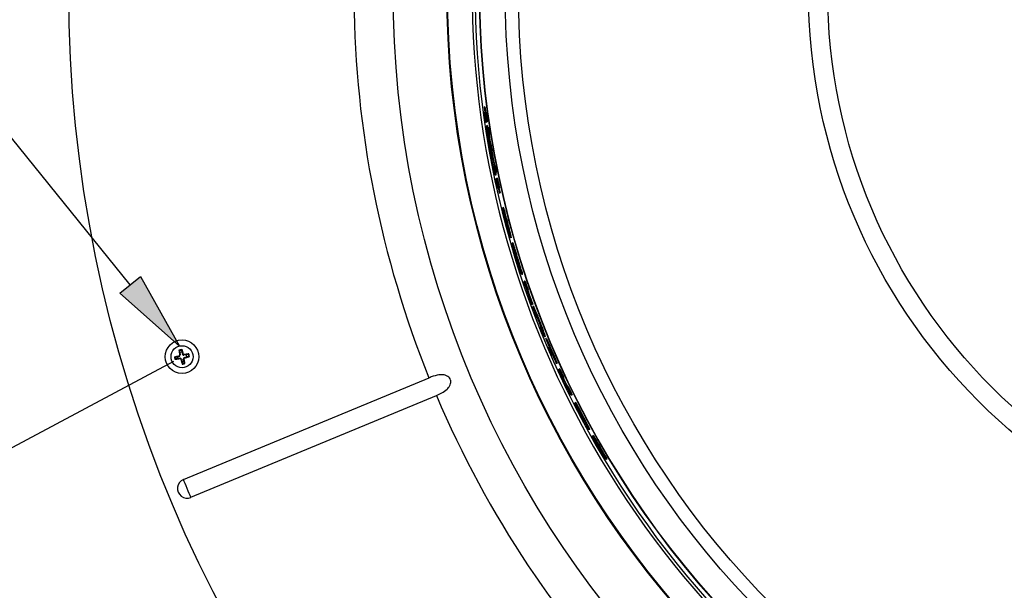
# Model space of a CAD drawing. Extents: x 9 to 161, y 6 to 104.
# Drawn here: x 124 to 136, y 71 to 79 of the extents above; entities that cross this region are included whole.
import ezdxf

# ---------------------------------------------------------------- set-up
doc = ezdxf.new("R2010")
doc.units = 0
doc.header["$LTSCALE"] = 10
doc.header["$MEASUREMENT"] = 0
doc.linetypes.add('SLD-SOLID', pattern=[0])
doc.layers.get('0').update_dxf_attribs({"linetype": 'CONTINUOUS'})
doc.layers.add('SLD-0', color=7, linetype='SLD-SOLID')
doc.styles.add('SLDTEXTSTYLE1', font='GOTHIC.TTF', dxfattribs={"width": 0.913})
doc.dimstyles.new('SLDDIMSTYLE0', dxfattribs={"dimtxt": 0.9375, "dimasz": 1.3, "dimexe": 0, "dimexo": 0.0625, "dimgap": 0.234375, "dimtad": 2, "dimdec": 0, "dimrnd": 1e-09, "dimzin": 12, "dimtxsty": 'SLDTEXTSTYLE1', "dimblk1": 'NONE', "dimblk2": 'NONE', "dimsah": 1, "dimcen": 0.09, "dimazin": 3, "dimtfac": 1, "dimtdec": 1, "dimtofl": 0, "dimtmove": 0, "dimatfit": 3, "dimtolj": 1, "dimtzin": 12})

# ---------------------------------------------------------------- blocks, each defined once
blk = doc.blocks.new('*D48')
at = {"layer": 'SLD-0', "color": 7}
for p, q in [((116.328, 74.519), (116.328, 73.253)), ((116.328, 74.519), (116.518, 74.519)), ((119.166, 74.519), (118.975, 74.519)), ((119.166, 74.519), (119.166, 73.253)), ((125.848, 74.369), (120.653, 71.592)), ((116.328, 73.253), (116.518, 73.253)), ((119.166, 73.253), (118.975, 73.253)), ((120.108, 73.142), (119.608, 73.142)), ((120.873, 71.71), (120.108, 73.142)), ((123.823, 66.192), (120.873, 71.71)), ((128.798, 68.851), (123.603, 66.074))]:
    blk.add_line(p, q, dxfattribs=at)
for points in [[(120.873, 71.71), (121.179, 70.74), (121.51, 70.916)], [(123.823, 66.192), (123.517, 67.162), (123.186, 66.985)]]:
    blk.add_solid(points, dxfattribs=at)
at = {"layer": 'SLD-0', "color": 7, "char_height": 0.9375, "attachment_point": 1, "style": 'SLDTEXTSTYLE1'}
for s, insert in [('159', (116.708, 74.339)), ('6 1/4"', (116.068, 72.849))]:
    blk.add_mtext(s, dxfattribs=dict(at, insert=insert))
blk = doc.blocks.new('_NONE')

msp = doc.modelspace()

# ---------------------------------------------------------------- hatches: boundary and pattern name
at = {"linetype": 'CONTINUOUS'}
msp.add_hatch(color=7, dxfattribs=at).paths.add_polyline_path([(125.169, 75.237), (125.428, 75.447), (125.927, 74.564)], flags=0)

# ---------------------------------------------------------------- linework, layer by layer
at = {"layer": 'SLD-0', "color": 7, "linetype": 'SLD-SOLID'}
for p, q in [((125.298, 75.342), (121.079, 80.561)), ((129.81, 77.602), (129.8, 77.599)), ((129.809, 77.531), (129.802, 77.528)), ((129.825, 77.537), (129.816, 77.533)), ((129.828, 77.524), (129.818, 77.521)), ((129.823, 77.473), (129.818, 77.471)), ((129.829, 77.422), (129.819, 77.418)), ((129.83, 77.409), (129.821, 77.406)), ((129.841, 77.413), (129.832, 77.41)), ((129.835, 77.333), (129.826, 77.329)), ((129.842, 77.368), (129.832, 77.364)), ((129.832, 77.361), (129.832, 77.364)), ((129.847, 77.356), (129.837, 77.352)), ((129.837, 77.352), (129.838, 77.347)), ((129.848, 77.351), (129.838, 77.347)), ((129.848, 77.351), (129.847, 77.356)), ((129.85, 77.338), (129.848, 77.351)), ((129.853, 77.299), (129.848, 77.297)), ((129.859, 77.341), (129.849, 77.338)), ((129.862, 77.319), (129.853, 77.316)), ((129.87, 77.255), (129.86, 77.251)), ((129.887, 77.135), (129.866, 77.253)), ((129.905, 77.069), (129.896, 77.066)), ((129.91, 77.044), (129.9, 77.041)), ((129.94, 76.857), (129.931, 76.853)), ((129.956, 76.795), (129.946, 76.792)), ((129.936, 76.765), (129.927, 76.762)), ((129.945, 76.735), (129.955, 76.739)), ((129.958, 76.695), (129.948, 76.691)), ((129.96, 76.774), (129.95, 76.77)), ((129.961, 76.682), (129.951, 76.679)), ((129.969, 76.699), (129.959, 76.695)), ((129.972, 76.633), (129.967, 76.631)), ((129.979, 76.573), (129.973, 76.571)), ((129.993, 76.591), (129.984, 76.588)), ((129.995, 76.579), (129.986, 76.575)), ((130.004, 76.511), (129.995, 76.507)), ((130.046, 76.325), (130.036, 76.322)), ((130.05, 76.322), (130.04, 76.318)), ((130.073, 76.18), (130.072, 76.18)), ((130.097, 76.149), (130.087, 76.145)), ((130.116, 76.029), (130.115, 76.029)), ((130.145, 75.959), (130.136, 75.955)), ((130.147, 75.942), (130.137, 75.939)), ((130.167, 75.875), (130.158, 75.871)), ((130.231, 75.676), (130.222, 75.672)), ((130.29, 75.475), (130.281, 75.471)), ((130.323, 75.39), (130.313, 75.387)), ((130.361, 75.277), (130.352, 75.274)), ((130.42, 75.095), (130.411, 75.092)), ((130.427, 75.069), (130.418, 75.066)), ((130.482, 74.946), (130.473, 74.943)), ((130.538, 74.803), (130.529, 74.8)), ((130.577, 74.684), (130.568, 74.68)), ((130.595, 74.661), (130.586, 74.658)), ((125.944, 74.519), (125.948, 74.52)), ((125.948, 74.52), (125.952, 74.521)), ((125.951, 74.513), (125.956, 74.522)), ((125.952, 74.521), (125.956, 74.522)), ((125.956, 74.522), (125.959, 74.514)), ((125.864, 74.426), (125.873, 74.428)), ((125.865, 74.422), (125.864, 74.426)), ((125.873, 74.42), (125.864, 74.426)), ((125.866, 74.417), (125.865, 74.422)), ((125.867, 74.413), (125.866, 74.417)), ((125.868, 74.409), (125.867, 74.413)), ((125.869, 74.405), (125.868, 74.409)), ((125.869, 74.4), (125.869, 74.405)), ((125.87, 74.396), (125.869, 74.4)), ((125.871, 74.392), (125.87, 74.396)), ((125.877, 74.4), (125.871, 74.392)), ((125.873, 74.428), (125.881, 74.43)), ((125.873, 74.42), (125.898, 74.427)), ((125.877, 74.4), (125.873, 74.42)), ((125.903, 74.404), (125.877, 74.4)), ((125.881, 74.43), (125.89, 74.433)), ((125.897, 74.396), (125.889, 74.394)), ((125.89, 74.433), (125.898, 74.435)), ((125.906, 74.397), (125.897, 74.396)), ((125.898, 74.435), (125.907, 74.437)), ((125.898, 74.427), (125.929, 74.435)), ((125.934, 74.409), (125.903, 74.404)), ((125.915, 74.399), (125.906, 74.397)), ((125.907, 74.437), (125.916, 74.44)), ((125.924, 74.4), (125.915, 74.399)), ((125.916, 74.44), (125.924, 74.442)), ((125.929, 74.435), (125.92, 74.441)), ((125.922, 74.515), (125.926, 74.516)), ((125.923, 74.506), (125.922, 74.515)), ((125.931, 74.509), (125.922, 74.515)), ((125.925, 74.497), (125.923, 74.506)), ((125.924, 74.442), (125.933, 74.444)), ((125.933, 74.401), (125.924, 74.4)), ((125.926, 74.489), (125.925, 74.497)), ((125.926, 74.516), (125.931, 74.517)), ((125.928, 74.48), (125.926, 74.489)), ((125.929, 74.471), (125.928, 74.48)), ((125.93, 74.462), (125.929, 74.471)), ((125.932, 74.453), (125.93, 74.462)), ((125.931, 74.517), (125.935, 74.517)), ((125.931, 74.509), (125.951, 74.513)), ((125.935, 74.483), (125.931, 74.509)), ((125.933, 74.444), (125.932, 74.453)), ((125.942, 74.403), (125.933, 74.401)), ((125.935, 74.517), (125.939, 74.518)), ((125.94, 74.452), (125.935, 74.483)), ((125.939, 74.518), (125.944, 74.519)), ((125.942, 74.403), (125.944, 74.394)), ((125.951, 74.398), (125.945, 74.39)), ((125.951, 74.513), (125.957, 74.488)), ((125.951, 74.398), (125.959, 74.368)), ((125.957, 74.488), (125.965, 74.458)), ((125.959, 74.514), (125.961, 74.505)), ((125.961, 74.505), (125.963, 74.497)), ((125.963, 74.497), (125.965, 74.488)), ((125.965, 74.488), (125.968, 74.48)), ((125.965, 74.458), (125.971, 74.467)), ((125.968, 74.48), (125.97, 74.471)), ((125.97, 74.471), (125.972, 74.462)), ((125.972, 74.462), (125.974, 74.454)), ((125.983, 74.455), (125.974, 74.454)), ((125.982, 74.373), (125.977, 74.403)), ((126.013, 74.452), (125.982, 74.447)), ((125.992, 74.456), (125.983, 74.455)), ((125.984, 74.41), (125.992, 74.413)), ((125.985, 74.402), (125.984, 74.41)), ((125.986, 74.393), (125.985, 74.402)), ((125.988, 74.42), (126.018, 74.428)), ((125.988, 74.42), (125.996, 74.414)), ((126.001, 74.458), (125.992, 74.456)), ((125.992, 74.413), (126.001, 74.415)), ((126.01, 74.459), (126.001, 74.458)), ((126.001, 74.415), (126.01, 74.418)), ((126.019, 74.46), (126.01, 74.459)), ((126.01, 74.418), (126.018, 74.42)), ((126.039, 74.455), (126.013, 74.452)), ((126.018, 74.428), (126.043, 74.435)), ((126.018, 74.42), (126.027, 74.423)), ((126.028, 74.461), (126.019, 74.46)), ((126.027, 74.423), (126.035, 74.425)), ((126.036, 74.463), (126.028, 74.461)), ((126.035, 74.425), (126.044, 74.427)), ((126.045, 74.464), (126.036, 74.463)), ((126.039, 74.455), (126.045, 74.464)), ((126.043, 74.435), (126.039, 74.455)), ((126.043, 74.435), (126.052, 74.43)), ((126.044, 74.427), (126.052, 74.43)), ((126.046, 74.46), (126.045, 74.464)), ((126.047, 74.455), (126.046, 74.46)), ((126.048, 74.451), (126.047, 74.455)), ((126.049, 74.447), (126.048, 74.451)), ((126.05, 74.443), (126.049, 74.447)), ((126.051, 74.438), (126.05, 74.443)), ((126.051, 74.434), (126.051, 74.438)), ((126.052, 74.43), (126.051, 74.434)), ((125.88, 74.393), (125.871, 74.392)), ((125.889, 74.394), (125.88, 74.393)), ((125.944, 74.394), (125.946, 74.385)), ((125.946, 74.385), (125.949, 74.377)), ((125.949, 74.377), (125.951, 74.368)), ((125.951, 74.368), (125.953, 74.359)), ((125.953, 74.359), (125.956, 74.351)), ((125.956, 74.351), (125.958, 74.342)), ((125.958, 74.342), (125.96, 74.334)), ((125.959, 74.368), (125.966, 74.343)), ((125.966, 74.343), (125.96, 74.334)), ((125.96, 74.334), (125.964, 74.335)), ((125.964, 74.335), (125.969, 74.335)), ((125.966, 74.343), (125.986, 74.347)), ((125.969, 74.335), (125.973, 74.336)), ((125.973, 74.336), (125.977, 74.337)), ((125.977, 74.337), (125.981, 74.338)), ((125.981, 74.338), (125.986, 74.339)), ((125.986, 74.347), (125.982, 74.373)), ((125.988, 74.384), (125.986, 74.393)), ((125.986, 74.347), (125.994, 74.341)), ((125.986, 74.339), (125.99, 74.34)), ((125.989, 74.375), (125.988, 74.384)), ((125.99, 74.367), (125.989, 74.375)), ((125.992, 74.358), (125.99, 74.367)), ((125.99, 74.34), (125.994, 74.341)), ((125.993, 74.349), (125.992, 74.358)), ((125.994, 74.341), (125.993, 74.349)), ((130.731, 74.347), (130.721, 74.343)), ((130.763, 74.275), (130.754, 74.271)), ((125.977, 72.866), (129.1, 74.16)), ((130.814, 74.166), (130.804, 74.163)), ((130.835, 74.106), (130.826, 74.103)), ((130.869, 74.051), (130.859, 74.047)), ((126.07, 72.641), (129.193, 73.934)), ((130.921, 73.943), (130.912, 73.939)), ((130.969, 73.847), (130.96, 73.843)), ((131.05, 73.658), (131.049, 73.658)), ((131.051, 73.663), (131.05, 73.663)), ((131.086, 73.622), (131.077, 73.619)), ((131.141, 73.516), (131.132, 73.512)), ((131.144, 73.504), (131.134, 73.501)), ((131.194, 73.426), (131.184, 73.422)), ((131.327, 73.17), (131.326, 73.169)), ((131.36, 73.139), (131.35, 73.136)), ((131.36, 73.126), (131.35, 73.123)), ((131.36, 73.126), (131.351, 73.141)), ((125.986, 72.844), (125.977, 72.866)), ((125.997, 72.817), (125.986, 72.844)), ((126.01, 72.786), (125.997, 72.817)), ((126.023, 72.753), (126.01, 72.786)), ((126.037, 72.721), (126.023, 72.753)), ((126.05, 72.69), (126.037, 72.721)), ((126.061, 72.663), (126.05, 72.69)), ((126.07, 72.641), (126.061, 72.663))]:
    msp.add_line(p, q, dxfattribs=at)
at = {"layer": 'SLD-0'}
for p, q in [((125.169, 75.237), (125.428, 75.447)), ((125.428, 75.447), (125.927, 74.564)), ((125.927, 74.564), (125.169, 75.237))]:
    msp.add_line(p, q, dxfattribs=at)
at = {"layer": 'SLD-0', "color": 7, "linetype": 'SLD-SOLID'}
for centre, radius in [((141.304, 79.083), 16.787), ((141.304, 79.083), 12.661), ((141.304, 79.083), 11.978), ((141.304, 79.083), 11.969), ((141.304, 79.083), 11.236), ((141.304, 79.083), 11.067), ((141.304, 79.083), 7.378), ((141.304, 79.083), 7.133), ((125.958, 74.428), 0.213), ((125.958, 74.428), 0.14)]:
    msp.add_circle(centre, radius, dxfattribs=at)
for centre, radius, start, end in [((141.304, 79.083), 11.565, 155.2438, 244.7562), ((141.304, 79.083), 11.561, 155.2439, 244.7561), ((141.304, 79.083), 13.16, 180.532, 201.968), ((141.304, 79.083), 11.656, 180.8479, 244.7581), ((141.304, 79.083), 11.62, 180.8851, 244.7573), ((141.304, 79.083), 11.599, 187.3513, 187.9884), ((141.304, 79.083), 11.6, 187.3521, 187.9891), ((141.304, 79.083), 11.589, 187.3402, 187.6788), ((141.304, 79.083), 11.614, 190.0512, 190.1774), ((141.304, 79.083), 11.611, 190.0483, 190.1746), ((141.304, 79.083), 11.589, 190.0293, 190.1557), ((141.304, 79.083), 11.585, 190.0264, 190.1529), ((141.304, 79.083), 11.575, 190.0177, 190.1443), ((141.304, 79.083), 11.6, 192.2019, 192.8296), ((141.304, 79.083), 11.599, 192.2015, 192.8292), ((141.304, 79.083), 11.589, 192.4898, 192.823), ((141.304, 79.083), 11.601, 193.7722, 194.4952), ((141.304, 79.083), 11.598, 195.03, 195.6445), ((141.304, 79.083), 11.604, 198.5888, 200.1208), ((141.304, 79.083), 11.596, 198.5878, 199.1775), ((141.304, 79.083), 11.586, 198.5866, 199.1768), ((141.304, 79.083), 11.602, 199.1779, 200.1208), ((141.304, 79.083), 11.592, 199.1772, 200.1209), ((141.304, 79.083), 11.604, 200.2543, 200.8905), ((141.304, 79.083), 11.596, 200.9194, 201.6762), ((141.304, 79.083), 11.586, 200.9202, 201.6777), ((141.304, 79.083), 11.604, 201.6511, 202.2974), ((141.304, 79.083), 11.598, 202.4324, 202.9832), ((141.304, 79.083), 11.596, 202.4328, 204.1258), ((141.304, 79.083), 11.586, 202.4349, 204.1294), ((141.304, 79.083), 11.604, 202.9816, 203.5718), ((125.958, 74.428), 0.06, 180.7715, 202.9133), ((125.958, 74.428), 0.06, 90.7715, 112.9133), ((125.958, 74.428), 0.06, 0.3422, 23.3425), ((141.304, 79.083), 11.598, 203.5736, 204.125), ((125.958, 74.428), 0.06, 270.7715, 292.9133), ((141.304, 79.083), 11.596, 204.516, 205.1077), ((141.304, 79.083), 11.586, 204.5199, 205.1121), ((141.304, 79.083), 11.596, 205.7394, 206.3323), ((141.304, 79.083), 11.586, 205.7444, 206.3378), ((141.304, 79.083), 13.16, 203.032, 224.468), ((141.304, 79.083), 11.604, 206.8577, 208.1909), ((141.304, 79.083), 11.596, 206.8625, 208.1154), ((141.304, 79.083), 11.586, 206.8685, 208.1224), ((141.304, 79.083), 11.602, 207.4528, 207.8799), ((141.304, 79.083), 11.6, 207.4536, 207.8808), ((141.304, 79.083), 11.599, 207.4548, 207.86), ((141.304, 79.083), 11.598, 207.4554, 207.8606), ((141.304, 79.083), 11.604, 209.2141, 210.9096), ((141.304, 79.083), 11.596, 209.2206, 210.8573), ((141.304, 79.083), 11.586, 209.2287, 210.8668), ((141.304, 79.083), 11.602, 209.8133, 210.9116), ((141.304, 79.083), 11.601, 209.8142, 210.6526), ((141.304, 79.083), 11.599, 209.8159, 210.6544), ((141.304, 79.083), 11.598, 209.8167, 210.8553), ((126.023, 72.753), 0.122, 112.4999, 292.5)]:
    msp.add_arc(centre, radius, start, end, dxfattribs=at)
for centre, major_axis, ratio, start_param, end_param in [((141.244, 79.247), (-3.958, 10.874), 0.999886, 1.370869, 1.380482), ((141.486, 78.582), (-4.016, 11.035), 0.998971, 1.311958, 1.313067), ((141.364, 78.918), (-3.979, 10.931), 0.999886, 1.341068, 1.350691), ((141.126, 79.573), (-3.935, 10.81), 0.998971, 1.400358, 1.401469), ((141.126, 79.573), (-3.931, 10.801), 0.998971, 1.400168, 1.40128), ((141.244, 79.247), (-3.958, 10.874), 0.999886, 1.371995, 1.381604), ((141.364, 78.918), (-3.978, 10.93), 0.999886, 1.342166, 1.351787), ((141.486, 78.583), (-4.014, 11.028), 0.998971, 1.321441, 1.322549), ((141.244, 79.247), (-3.954, 10.864), 0.999886, 1.375898, 1.380302), ((141.364, 78.918), (-3.975, 10.921), 0.999886, 1.341979, 1.351609), ((141.486, 78.583), (-4.011, 11.019), 0.998971, 1.321264, 1.322372), ((141.126, 79.574), (-3.937, 10.817), 0.998971, 1.410094, 1.411203), ((141.125, 79.574), (-3.944, 10.837), 0.998971, 1.41804, 1.423565), ((141.364, 78.917), (-3.984, 10.946), 0.999886, 1.358548, 1.360464), ((141.125, 79.575), (-3.945, 10.838), 0.998971, 1.419977, 1.4255), ((141.486, 78.584), (-4.007, 11.008), 0.998971, 1.328641, 1.334177), ((141.244, 79.247), (-3.952, 10.859), 0.999886, 1.387776, 1.389696), ((141.486, 78.584), (-4.006, 11.007), 0.998971, 1.330537, 1.336071), ((141.244, 79.247), (-3.949, 10.849), 0.999886, 1.387602, 1.389524), ((141.486, 78.584), (-4.003, 10.998), 0.998971, 1.330368, 1.335906), ((141.364, 78.918), (-3.983, 10.943), 0.999886, 1.364014, 1.365928), ((141.244, 79.247), (-3.954, 10.862), 0.999886, 1.393382, 1.3953), ((141.486, 78.584), (-4.007, 11.008), 0.998971, 1.370903, 1.376387), ((141.244, 79.248), (-3.962, 10.886), 0.999886, 1.430526, 1.432429), ((141.486, 78.584), (-4.006, 11.007), 0.998971, 1.372786, 1.378268), ((141.244, 79.248), (-3.964, 10.89), 0.999886, 1.436066, 1.437966), ((141.125, 79.574), (-3.944, 10.837), 0.998971, 1.460292, 1.465787), ((141.364, 78.918), (-3.974, 10.919), 0.999886, 1.400391, 1.402296), ((141.125, 79.575), (-3.945, 10.838), 0.998971, 1.462213, 1.467706), ((141.125, 79.574), (-3.941, 10.827), 0.998971, 1.460156, 1.465655), ((141.364, 78.918), (-3.973, 10.915), 0.999886, 1.40584, 1.407745), ((141.364, 78.918), (-3.969, 10.906), 0.999886, 1.40571, 1.407616), ((141.125, 79.575), (-3.952, 10.858), 0.998971, 1.474377, 1.475472), ((141.364, 78.918), (-3.979, 10.931), 0.999886, 1.414363, 1.423852), ((141.364, 78.918), (-3.978, 10.93), 0.999886, 1.41545, 1.424938), ((141.125, 79.575), (-3.949, 10.849), 0.998971, 1.474253, 1.475349), ((141.244, 79.247), (-3.958, 10.874), 0.999886, 1.444156, 1.453657), ((141.486, 78.585), (-3.999, 10.987), 0.998971, 1.384399, 1.385496), ((141.364, 78.918), (-3.975, 10.921), 0.999886, 1.415328, 1.419679), ((141.244, 79.247), (-3.958, 10.874), 0.999886, 1.445263, 1.454762), ((141.244, 79.247), (-3.954, 10.864), 0.999886, 1.444033, 1.453542), ((141.125, 79.576), (-3.954, 10.864), 0.998971, 1.483936, 1.48503), ((141.485, 78.585), (-3.997, 10.981), 0.998971, 1.393813, 1.394908), ((141.485, 78.585), (-3.993, 10.971), 0.998971, 1.393699, 1.394795), ((141.315, 79.053), (-3.969, 10.904), 0.999996, 1.469159, 1.478022), ((141.318, 79.046), (-3.968, 10.902), 0.999994, 1.474724, 1.484788), ((141.064, 79.744), (-3.984, 10.947), 0.998176, 1.635642, 1.647221), ((141.064, 79.743), (-3.981, 10.937), 0.998176, 1.635646, 1.647235), ((141.007, 79.901), (-3.995, 10.977), 0.997222, 1.66084, 1.661801), ((141.011, 79.888), (-3.995, 10.975), 0.997307, 1.660659, 1.663101), ((141.024, 79.852), (-3.993, 10.97), 0.997537, 1.659896, 1.663323), ((141.601, 78.267), (-3.982, 10.941), 0.997216, 1.51852, 1.521743), ((141.614, 78.232), (-3.984, 10.946), 0.996971, 1.518523, 1.520825), ((141.626, 78.199), (-3.985, 10.95), 0.996733, 1.517812, 1.518699), ((141.561, 78.379), (-3.975, 10.921), 0.997918, 1.535484, 1.546328), ((141.56, 78.379), (-3.972, 10.912), 0.997918, 1.53551, 1.546363), ((125.936, 74.394), (-0.0083, -0.0128), 0.982583, 2.417285, 3.865902), ((125.98, 74.462), (0.0084, 0.0127), 0.982781, 2.423706, 3.85946), ((125.992, 74.405), (0.0128, -0.0083), 0.982781, 2.423706, 3.85948)]:
    msp.add_ellipse(centre, major_axis=major_axis, ratio=ratio, start_param=start_param, end_param=end_param, dxfattribs=at)
for points, knots in [([(129.8, 77.599), (129.8, 77.599), (129.8, 77.599), (129.8, 77.599), (129.8, 77.599)], [0, 0, 0, 0, 0.468989, 1, 1, 1, 1]), ([(129.818, 77.471), (129.817, 77.471), (129.817, 77.471), (129.817, 77.471), (129.817, 77.471)], [0, 0, 0, 0, 0.5274727, 1, 1, 1, 1]), ([(129.832, 77.364), (129.835, 77.35), (129.841, 77.32), (129.853, 77.258), (129.866, 77.186), (129.879, 77.116), (129.888, 77.069), (129.891, 77.051)], [0, 0, 0, 0, 0.213387, 0.433052, 0.646423, 0.865838, 1, 1, 1, 1]), ([(129.912, 76.931), (129.906, 76.965), (129.893, 77.034), (129.875, 77.131), (129.858, 77.22), (129.844, 77.299), (129.836, 77.341), (129.832, 77.361)], [0, 0, 0, 0, 0.19663, 0.3989274, 0.5955723, 0.798006, 1, 1, 1, 1]), ([(129.944, 76.735), (129.942, 76.74), (129.938, 76.75), (129.924, 76.807), (129.907, 76.888), (129.887, 76.988), (129.868, 77.096), (129.851, 77.199), (129.84, 77.279), (129.836, 77.313), (129.834, 77.327)], [0, 0, 0, 0, 0.127361, 0.254336, 0.381713, 0.510296, 0.640621, 0.772585, 0.905173, 1, 1, 1, 1]), ([(129.834, 77.327), (129.837, 77.314), (129.843, 77.289), (129.854, 77.231), (129.868, 77.16), (129.887, 77.063), (129.903, 76.981), (129.912, 76.931)], [0, 0, 0, 0, 0.176959, 0.35912, 0.536068, 0.718026, 1, 1, 1, 1]), ([(129.891, 77.051), (129.886, 77.081), (129.875, 77.141), (129.856, 77.248), (129.844, 77.312), (129.837, 77.352)], [0, 0, 0, 0, 0.261618, 0.530764, 1, 1, 1, 1]), ([(129.838, 77.347), (129.843, 77.321), (129.851, 77.28), (129.865, 77.201), (129.873, 77.155), (129.878, 77.131)], [0, 0, 0, 0, 0.47217, 0.731508, 1, 1, 1, 1]), ([(129.851, 77.323), (129.849, 77.33), (129.846, 77.347), (129.844, 77.36), (129.842, 77.368)], [0, 0, 0, 0, 0.37861, 1, 1, 1, 1]), ([(129.848, 77.297), (129.85, 77.287), (129.856, 77.254), (129.869, 77.18), (129.888, 77.076), (129.907, 76.968), (129.925, 76.869), (129.938, 76.791), (129.946, 76.743), (129.945, 76.739), (129.944, 76.737)], [0, 0, 0, 0, 0.059828, 0.195315, 0.33258, 0.471579, 0.610929, 0.749367, 0.886261, 1, 1, 1, 1]), ([(129.878, 77.131), (129.87, 77.174), (129.859, 77.234), (129.851, 77.284), (129.848, 77.297)], [0, 0, 0, 0, 0.716127, 1, 1, 1, 1]), ([(129.898, 77.067), (129.894, 77.091), (129.884, 77.145), (129.872, 77.208), (129.866, 77.241), (129.864, 77.253)], [0, 0, 0, 0, 0.355409, 0.784784, 1, 1, 1, 1]), ([(129.9, 77.065), (129.898, 77.079), (129.889, 77.129), (129.877, 77.198), (129.869, 77.239), (129.866, 77.254)], [0, 0, 0, 0, 0.201714, 0.719975, 1, 1, 1, 1]), ([(129.869, 77.056), (129.869, 77.056), (129.87, 77.056), (129.871, 77.057), (129.872, 77.057)], [0, 0, 0, 0, 0.247402, 1, 1, 1, 1]), ([(129.876, 77.032), (129.875, 77.032), (129.874, 77.031), (129.873, 77.031), (129.873, 77.031)], [0, 0, 0, 0, 0.752486, 1, 1, 1, 1]), ([(129.893, 77.065), (129.893, 77.065), (129.894, 77.065), (129.895, 77.066), (129.896, 77.066)], [0, 0, 0, 0, 0.246731, 1, 1, 1, 1]), ([(129.9, 77.041), (129.9, 77.04), (129.899, 77.04), (129.898, 77.04), (129.897, 77.04)], [0, 0, 0, 0, 0.753157, 1, 1, 1, 1]), ([(129.922, 76.935), (129.915, 76.968), (129.908, 77.004), (129.902, 77.036), (129.902, 77.039)], [0, 0, 0, 0, 0.903278, 1, 1, 1, 1]), ([(129.937, 76.856), (129.935, 76.87), (129.928, 76.911), (129.916, 76.978), (129.907, 77.027), (129.905, 77.04)], [0, 0, 0, 0, 0.282881, 0.803725, 1, 1, 1, 1]), ([(129.954, 76.741), (129.954, 76.74), (129.956, 76.736), (129.955, 76.747), (129.952, 76.768), (129.951, 76.771)], [0, 0, 0, 0, 0.131567, 0.897814, 1, 1, 1, 1]), ([(129.966, 76.631), (129.967, 76.631), (129.967, 76.631), (129.967, 76.631), (129.967, 76.631)], [0, 0, 0, 0, 0.492084, 1, 1, 1, 1]), ([(129.995, 76.507), (129.994, 76.507), (129.994, 76.507), (129.994, 76.507), (129.994, 76.507)], [0, 0, 0, 0, 0.505866, 1, 1, 1, 1]), ([(130.078, 76.144), (130.07, 76.177), (130.057, 76.228), (130.044, 76.284), (130.038, 76.309), (130.036, 76.32), (130.036, 76.321), (130.036, 76.322)], [0, 0, 0, 0, 0.431385, 0.659861, 0.785823, 0.912205, 1, 1, 1, 1]), ([(130.065, 76.211), (130.06, 76.23), (130.053, 76.259), (130.045, 76.292), (130.042, 76.309), (130.04, 76.317), (130.04, 76.318), (130.04, 76.318)], [0, 0, 0, 0, 0.384975, 0.568618, 0.725377, 0.88233, 1, 1, 1, 1]), ([(130.04, 76.318), (130.041, 76.318), (130.042, 76.316), (130.046, 76.301), (130.053, 76.277), (130.066, 76.225), (130.079, 76.178), (130.087, 76.145)], [0, 0, 0, 0, 0.159032, 0.266136, 0.372966, 0.561286, 1, 1, 1, 1]), ([(130.097, 76.149), (130.092, 76.167), (130.081, 76.206), (130.069, 76.255), (130.06, 76.29), (130.054, 76.309), (130.051, 76.32), (130.05, 76.321), (130.05, 76.322)], [0, 0, 0, 0, 0.250976, 0.526873, 0.659385, 0.770729, 0.882421, 1, 1, 1, 1]), ([(130.085, 76.145), (130.084, 76.15), (130.081, 76.16), (130.078, 76.174), (130.075, 76.186), (130.073, 76.192), (130.072, 76.194), (130.072, 76.194), (130.072, 76.194)], [0, 0, 0, 0, 0.258607, 0.517797, 0.778891, 0.864915, 0.925782, 1, 1, 1, 1]), ([(130.072, 76.194), (130.072, 76.194), (130.072, 76.194), (130.072, 76.191), (130.074, 76.186), (130.076, 76.176), (130.08, 76.16), (130.084, 76.148), (130.085, 76.142)], [0, 0, 0, 0, 0.073577, 0.134591, 0.219456, 0.38265, 0.690366, 1, 1, 1, 1]), ([(130.072, 76.18), (130.072, 76.18), (130.072, 76.18), (130.072, 76.18), (130.072, 76.179), (130.073, 76.177), (130.074, 76.171), (130.077, 76.158), (130.082, 76.139), (130.086, 76.124), (130.088, 76.117)], [-0.00001, -0.00001, -0.00001, -0.00001, 0, 0, 0, 0.112817, 0.226371, 0.39132, 0.72161, 1, 1, 1, 1]), ([(130.145, 75.959), (130.145, 75.96), (130.145, 75.964), (130.14, 75.983), (130.131, 76.019), (130.116, 76.076), (130.103, 76.122), (130.097, 76.149)], [0, 0, 0, 0, 0.127975, 0.257321, 0.401678, 0.660566, 1, 1, 1, 1]), ([(130.137, 75.939), (130.137, 75.94), (130.136, 75.941), (130.131, 75.955), (130.124, 75.98), (130.111, 76.023), (130.096, 76.08), (130.084, 76.123), (130.078, 76.144)], [0, 0, 0, 0, 0.12737, 0.231159, 0.334567, 0.505913, 0.752311, 1, 1, 1, 1]), ([(130.103, 76.075), (130.103, 76.076), (130.103, 76.078), (130.101, 76.085), (130.096, 76.103), (130.091, 76.124), (130.086, 76.141), (130.085, 76.145)], [0, 0, 0, 0, 0.106521, 0.213243, 0.380947, 0.840313, 1, 1, 1, 1]), ([(130.087, 76.145), (130.092, 76.126), (130.103, 76.084), (130.117, 76.032), (130.127, 75.993), (130.133, 75.97), (130.136, 75.958), (130.136, 75.956), (130.136, 75.955)], [0, 0, 0, 0, 0.2509525, 0.5339571, 0.6811815, 0.8006616, 0.9206236, 1, 1, 1, 1]), ([(130.088, 76.117), (130.089, 76.112), (130.092, 76.101), (130.097, 76.084), (130.1, 76.072), (130.102, 76.065), (130.103, 76.062), (130.103, 76.062), (130.103, 76.062)], [0, 0, 0, 0, 0.251956, 0.504291, 0.75929, 0.847221, 0.919711, 1, 1, 1, 1]), ([(130.103, 76.062), (130.103, 76.062), (130.103, 76.063), (130.102, 76.066), (130.1, 76.075), (130.096, 76.091), (130.093, 76.104), (130.091, 76.111)], [0, 0, 0, 0, 0.0928567, 0.1871373, 0.3087162, 0.6405878, 1, 1, 1, 1]), ([(130.115, 76.029), (130.119, 76.013), (130.126, 75.988), (130.133, 75.96), (130.137, 75.945), (130.138, 75.94), (130.137, 75.939), (130.137, 75.939)], [0, 0, 0, 0, 0.346171, 0.535332, 0.725718, 0.899259, 1, 1, 1, 1]), ([(130.147, 75.942), (130.147, 75.943), (130.147, 75.944), (130.145, 75.955), (130.144, 75.958)], [0, 0, 0, 0, 0.6771141, 1, 1, 1, 1]), ([(130.158, 75.871), (130.159, 75.87), (130.161, 75.868), (130.169, 75.843), (130.181, 75.806), (130.199, 75.748), (130.213, 75.7), (130.222, 75.672)], [0, 0, 0, 0, 0.215441, 0.36065, 0.505897, 0.711368, 1, 1, 1, 1]), ([(130.214, 75.669), (130.204, 75.702), (130.189, 75.752), (130.171, 75.813), (130.162, 75.848), (130.158, 75.868), (130.158, 75.87), (130.158, 75.871)], [0, 0, 0, 0, 0.339613, 0.5097713, 0.6816277, 0.8283619, 1, 1, 1, 1]), ([(130.231, 75.676), (130.22, 75.711), (130.205, 75.761), (130.186, 75.822), (130.176, 75.854), (130.169, 75.872), (130.168, 75.874), (130.167, 75.875)], [0, 0, 0, 0, 0.360202, 0.523483, 0.688118, 0.833299, 1, 1, 1, 1]), ([(130.194, 75.749), (130.194, 75.748), (130.195, 75.747), (130.199, 75.737), (130.204, 75.721), (130.211, 75.699), (130.217, 75.682), (130.22, 75.671)], [0, 0, 0, 0, 0.251712, 0.424783, 0.598872, 0.754588, 1, 1, 1, 1]), ([(130.216, 75.67), (130.212, 75.682), (130.206, 75.701), (130.199, 75.725), (130.196, 75.739), (130.194, 75.747), (130.194, 75.748), (130.194, 75.749)], [0, 0, 0, 0, 0.285096, 0.449931, 0.615237, 0.811684, 1, 1, 1, 1]), ([(130.281, 75.471), (130.28, 75.473), (130.278, 75.475), (130.269, 75.5), (130.256, 75.537), (130.237, 75.595), (130.222, 75.642), (130.214, 75.669)], [0, 0, 0, 0, 0.215975, 0.363834, 0.511784, 0.716458, 1, 1, 1, 1]), ([(130.242, 75.593), (130.241, 75.594), (130.24, 75.595), (130.235, 75.609), (130.23, 75.626), (130.223, 75.647), (130.218, 75.662), (130.216, 75.67)], [0, 0, 0, 0, 0.313357, 0.47943, 0.646076, 0.809455, 1, 1, 1, 1]), ([(130.22, 75.671), (130.224, 75.659), (130.23, 75.64), (130.236, 75.616), (130.24, 75.603), (130.242, 75.594), (130.242, 75.593), (130.242, 75.593)], [0, 0, 0, 0, 0.286047, 0.453247, 0.620772, 0.787171, 1, 1, 1, 1]), ([(130.222, 75.672), (130.232, 75.64), (130.247, 75.59), (130.266, 75.529), (130.276, 75.494), (130.281, 75.475), (130.281, 75.473), (130.281, 75.471)], [0, 0, 0, 0, 0.336491, 0.508017, 0.681282, 0.829767, 1, 1, 1, 1]), ([(130.29, 75.475), (130.29, 75.477), (130.291, 75.479), (130.284, 75.505), (130.272, 75.542), (130.254, 75.6), (130.24, 75.648), (130.231, 75.676)], [0, 0, 0, 0, 0.215765, 0.36146, 0.507165, 0.711655, 1, 1, 1, 1]), ([(130.306, 75.384), (130.306, 75.384), (130.309, 75.385), (130.311, 75.386), (130.313, 75.387)], [0, 0, 0, 0, 0.124609, 1, 1, 1, 1]), ([(130.352, 75.274), (130.35, 75.273), (130.349, 75.273), (130.347, 75.272), (130.346, 75.272)], [0, 0, 0, 0, 0.8756129, 1, 1, 1, 1]), ([(130.411, 75.092), (130.41, 75.092), (130.409, 75.092), (130.409, 75.091), (130.409, 75.091)], [0, 0, 0, 0, 0.873923, 1, 1, 1, 1]), ([(130.584, 74.657), (130.584, 74.657), (130.585, 74.658), (130.585, 74.658), (130.586, 74.658)], [0, 0, 0, 0, 0.124779, 1, 1, 1, 1]), ([(130.621, 74.552), (130.622, 74.553), (130.624, 74.553), (130.625, 74.554), (130.627, 74.555)], [0, 0, 0, 0, 0.1236954, 1, 1, 1, 1]), ([(130.674, 74.445), (130.673, 74.444), (130.671, 74.443), (130.669, 74.443), (130.669, 74.443)], [0, 0, 0, 0, 0.876691, 1, 1, 1, 1]), ([(130.721, 74.343), (130.721, 74.343), (130.72, 74.343), (130.72, 74.343), (130.719, 74.343)], [0, 0, 0, 0, 0.873982, 1, 1, 1, 1]), ([(130.75, 74.27), (130.75, 74.27), (130.751, 74.27), (130.753, 74.271), (130.754, 74.271)], [0, 0, 0, 0, 0.124182, 1, 1, 1, 1]), ([(130.824, 74.102), (130.811, 74.128), (130.793, 74.167), (130.77, 74.217), (130.758, 74.246), (130.75, 74.266), (130.75, 74.269), (130.75, 74.27)], [0, 0, 0, 0, 0.3145228, 0.4734495, 0.6339745, 0.7737452, 1, 1, 1, 1]), ([(129.193, 73.934), (129.193, 73.934), (129.193, 73.934), (129.193, 73.934), (129.217, 73.945), (129.266, 73.967), (129.325, 74.007), (129.361, 74.05), (129.376, 74.085), (129.378, 74.112), (129.373, 74.136), (129.361, 74.159), (129.338, 74.181), (129.3, 74.198), (129.237, 74.202), (129.167, 74.186), (129.118, 74.167), (129.1, 74.16)], [-0.000001, -0.000001, -0.000001, -0.000001, 0, 0, 0, 0.125017, 0.265545, 0.351874, 0.413207, 0.460058, 0.486726, 0.534859, 0.58277, 0.64515, 0.742061, 0.906506, 1, 1, 1, 1]), ([(130.804, 74.163), (130.803, 74.162), (130.802, 74.162), (130.801, 74.161), (130.8, 74.161)], [0, 0, 0, 0, 0.876358, 1, 1, 1, 1]), ([(130.8, 74.161), (130.8, 74.161), (130.8, 74.16), (130.802, 74.155), (130.805, 74.146), (130.811, 74.134), (130.818, 74.119), (130.823, 74.108), (130.826, 74.103)], [0, 0, 0, 0, 0.274913, 0.468141, 0.584783, 0.702035, 0.858832, 1, 1, 1, 1]), ([(130.835, 74.106), (130.831, 74.114), (130.825, 74.127), (130.818, 74.143), (130.813, 74.154), (130.809, 74.163), (130.81, 74.164), (130.81, 74.165)], [0, 0, 0, 0, 0.2140524, 0.338065, 0.4632031, 0.6075369, 1, 1, 1, 1]), ([(130.908, 73.938), (130.906, 73.939), (130.904, 73.941), (130.891, 73.965), (130.875, 73.996), (130.852, 74.043), (130.834, 74.08), (130.824, 74.102)], [0, 0, 0, 0, 0.267772, 0.405806, 0.544207, 0.740865, 1, 1, 1, 1]), ([(130.826, 74.103), (130.83, 74.094), (130.836, 74.081), (130.844, 74.065), (130.849, 74.055), (130.854, 74.046), (130.855, 74.046), (130.855, 74.046)], [0, 0, 0, 0, 0.221873, 0.344658, 0.468512, 0.619511, 1, 1, 1, 1]), ([(130.865, 74.049), (130.864, 74.05), (130.863, 74.05), (130.858, 74.06), (130.852, 74.071), (130.844, 74.087), (130.838, 74.099), (130.835, 74.106)], [0, 0, 0, 0, 0.419277, 0.545122, 0.672559, 0.815613, 1, 1, 1, 1]), ([(130.855, 74.046), (130.855, 74.046), (130.857, 74.046), (130.858, 74.047), (130.859, 74.047)], [0, 0, 0, 0, 0.123124, 1, 1, 1, 1]), ([(130.912, 73.939), (130.911, 73.939), (130.909, 73.938), (130.908, 73.938), (130.908, 73.938)], [0, 0, 0, 0, 0.877178, 1, 1, 1, 1]), ([(130.952, 73.841), (130.952, 73.841), (130.955, 73.842), (130.958, 73.843), (130.96, 73.843)], [0, 0, 0, 0, 0.121235, 1, 1, 1, 1]), ([(131.009, 73.734), (131.009, 73.734), (131.01, 73.735), (131.01, 73.735), (131.01, 73.735)], [0, 0, 0, 0, 0.496706, 1, 1, 1, 1]), ([(131.012, 73.735), (131.012, 73.735), (131.012, 73.736), (131.013, 73.736), (131.013, 73.736)], [0, 0, 0, 0, 0.495214, 1, 1, 1, 1]), ([(131.073, 73.614), (131.073, 73.614), (131.073, 73.614), (131.071, 73.617), (131.069, 73.621), (131.064, 73.63), (131.057, 73.642), (131.052, 73.653), (131.049, 73.658)], [0, 0, 0, 0, 0.147345, 0.238761, 0.330418, 0.451801, 0.723472, 1, 1, 1, 1]), ([(131.07, 73.625), (131.07, 73.626), (131.07, 73.626), (131.069, 73.628), (131.067, 73.631), (131.061, 73.641), (131.056, 73.652), (131.051, 73.661), (131.05, 73.663)], [0, 0, 0, 0, 0.130402, 0.212323, 0.29405, 0.406896, 0.885187, 1, 1, 1, 1]), ([(131.05, 73.658), (131.053, 73.653), (131.058, 73.644), (131.064, 73.632), (131.069, 73.623), (131.072, 73.618), (131.073, 73.614), (131.073, 73.614), (131.073, 73.614)], [0, 0, 0, 0, 0.25313, 0.534001, 0.642331, 0.752131, 0.848965, 1, 1, 1, 1]), ([(131.051, 73.663), (131.053, 73.659), (131.057, 73.651), (131.062, 73.642), (131.066, 73.634), (131.068, 73.63), (131.07, 73.627), (131.07, 73.626), (131.07, 73.626), (131.07, 73.625)], [0, 0, 0, 0, 0.25317, 0.506478, 0.636082, 0.722839, 0.810402, 0.907748, 1, 1, 1, 1]), ([(131.077, 73.619), (131.084, 73.605), (131.097, 73.58), (131.114, 73.55), (131.124, 73.53), (131.13, 73.518), (131.132, 73.513), (131.132, 73.513), (131.132, 73.512)], [0, 0, 0, 0, 0.288008, 0.514969, 0.636899, 0.759507, 0.901631, 1, 1, 1, 1]), ([(131.134, 73.501), (131.133, 73.501), (131.132, 73.502), (131.125, 73.514), (131.115, 73.532), (131.098, 73.562), (131.085, 73.587), (131.077, 73.601)], [0, 0, 0, 0, 0.21027, 0.35372, 0.497314, 0.698712, 1, 1, 1, 1]), ([(131.141, 73.516), (131.141, 73.517), (131.141, 73.518), (131.135, 73.53), (131.127, 73.546), (131.11, 73.577), (131.096, 73.604), (131.086, 73.622)], [0, 0, 0, 0, 0.209086, 0.325959, 0.442897, 0.627946, 1, 1, 1, 1]), ([(131.132, 73.512), (131.131, 73.513), (131.13, 73.515), (131.121, 73.529), (131.115, 73.541), (131.111, 73.547), (131.11, 73.548)], [0, 0, 0, 0, 0.396984, 0.680332, 0.962925, 1, 1, 1, 1]), ([(131.11, 73.548), (131.115, 73.539), (131.123, 73.524), (131.131, 73.509), (131.134, 73.502), (131.134, 73.501), (131.134, 73.501)], [0, 0, 0, 0, 0.319597, 0.543455, 0.766611, 1, 1, 1, 1]), ([(131.144, 73.504), (131.144, 73.505), (131.144, 73.505), (131.14, 73.513), (131.139, 73.515)], [0, 0, 0, 0, 0.783648, 1, 1, 1, 1]), ([(131.176, 73.419), (131.177, 73.42), (131.179, 73.421), (131.182, 73.421), (131.184, 73.422)], [0, 0, 0, 0, 0.12243, 1, 1, 1, 1]), ([(131.239, 73.315), (131.239, 73.315), (131.238, 73.315), (131.238, 73.315), (131.238, 73.315)], [0, 0, 0, 0, 0.510031, 1, 1, 1, 1]), ([(131.242, 73.316), (131.242, 73.316), (131.241, 73.316), (131.241, 73.316), (131.241, 73.316)], [0, 0, 0, 0, 0.511341, 1, 1, 1, 1]), ([(131.326, 73.169), (131.326, 73.169), (131.325, 73.169), (131.325, 73.169), (131.324, 73.169)], [0, 0, 0, 0, 0.506521, 1, 1, 1, 1]), ([(131.35, 73.136), (131.35, 73.135), (131.349, 73.135), (131.348, 73.135), (131.348, 73.135)], [0, 0, 0, 0, 0.506608, 1, 1, 1, 1]), ([(131.35, 73.123), (131.35, 73.123), (131.349, 73.123), (131.349, 73.122), (131.348, 73.122)], [0, 0, 0, 0, 0.506431, 1, 1, 1, 1])]:
    msp.add_open_spline(points, degree=3, knots=knots, dxfattribs=at)

# ---------------------------------------------------------------- dimensions: what is measured, and where the dimension line sits
at = {"layer": 'SLD-0', "color": 7}
dim = msp.add_linear_dim(base=(120.873, 71.71), p1=(128.908, 68.91), p2=(125.958, 74.428), angle=298.125, text='6 1/4"', dimstyle='SLDDIMSTYLE0', dxfattribs=at)
dim.commit()
dim.dimension.update_dxf_attribs({"geometry": '*D48', "text_midpoint": (120.108, 73.142), "dimtype": 160})

doc.saveas('drawing.dxf')
